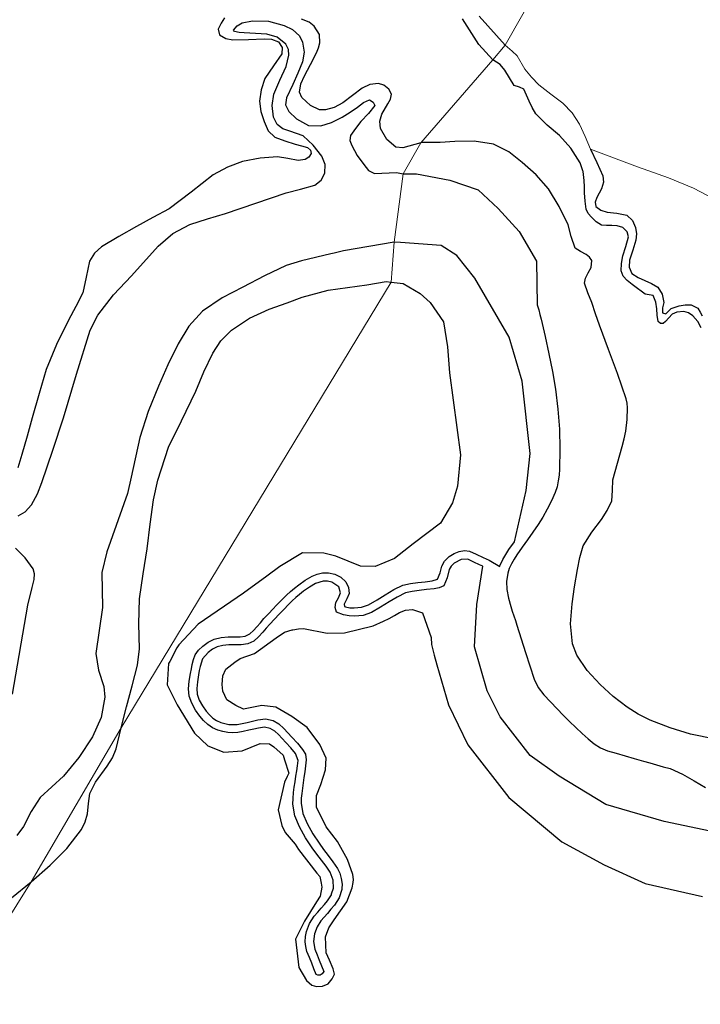
# Model space of a CAD drawing. Units: metres. Extents: x 69990 to 80008, y 406248 to 412501.
# Drawn here: x 71058 to 71098, y 406468 to 406527 of the extents above; entities that cross this region are included whole.
import ezdxf

# ---------------------------------------------------------------- set-up
doc = ezdxf.new("R2010")
doc.units = ezdxf.units.M
doc.layers.add('B-ME-GW-GRONDWERKLIJN-L-B1', color=10, linetype='Continuous')
doc.layers.add('B-ME-OG-BREUK-L-B1', color=10, linetype='Continuous')
doc.layers.add('B-ME-IE-GRONDWERKLIJN-GROND_NIETINGERICHT-GV-B6', color=253, linetype='Continuous', lineweight=18)
doc.layers.add('B-ME-IE-HULPGEOMETRIE-L-B1', color=53, linetype='Continuous', lineweight=18)

msp = doc.modelspace()

# ---------------------------------------------------------------- linework, layer by layer
at = {"layer": 'B-ME-GW-GRONDWERKLIJN-L-B1'}
for points in [[(71069.9571, 406526.8431, 1.5728), (71069.7433, 406526.5286, 1.5728), (71069.5776, 406526.1754, 1.5728), (71069.6535, 406525.8438, 1.5728), (71070.026, 406525.6275, 1.5728), (71070.4346, 406525.547, 1.5728), (71071.3678, 406525.5718, 1.5728), (71072.3008, 406525.6075, 1.5728), (71072.7245, 406525.5825, 1.5728), (71073.1396, 406525.4201, 1.5728), (71073.3595, 406525.0787, 1.5728), (71073.3486, 406524.7094, 1.5728), (71072.8492, 406524.0092, 1.5728), (71072.3241, 406523.2507, 1.5728), (71072.1098, 406522.5837, 1.5728), (71072.015, 406521.9164, 1.5728), (71072.092, 406521.3081, 1.5728), (71072.2943, 406520.6997, 1.5728), (71072.5322, 406520.1602, 1.5728), (71072.9185, 406519.7781, 1.5728), (71073.5217, 406519.5601, 1.5728), (71074.1302, 406519.3776, 1.5728), (71074.4971, 406519.2786, 1.5728), (71074.8643, 406519.1632, 1.5728), (71075.0301, 406519.0093, 1.5728), (71075.0747, 406518.8137, 1.5728), (71074.9422, 406518.6079, 1.5728), (71074.7121, 406518.4537, 1.5728), (71074.3062, 406518.396, 1.5728), (71073.6964, 406518.5291, 1.5728), (71073.0884, 406518.619, 1.5728), (71072.054, 406518.5307, 1.627), (71071.0221, 406518.335, 1.6928), (71070.1206, 406518.0091, 1.7034), (71069.2801, 406517.559, 1.6928), (71067.9799, 406516.5323, 1.6323), (71066.6715, 406515.5455, 1.5728), (71065.7035, 406515.0224, 1.5612), (71064.7317, 406514.5037, 1.5728), (71063.6955, 406513.9122, 1.6391), (71062.6742, 406513.2854, 1.6928), (71062.2592, 406512.9142, 1.6928), (71061.9559, 406512.4384, 1.6928), (71061.7605, 406511.4975, 1.6928), (71061.57, 406510.5689, 1.6928), (71061.1457, 406509.7609, 1.6928), (71060.7242, 406508.9501, 1.6928), (71060.0009, 406507.5133, 1.6928), (71059.3975, 406506.03, 1.6928), (71058.985, 406504.6058, 1.6928), (71058.5768, 406503.1805, 1.6928), (71058.2649, 406502.0904, 1.6928), (71057.9531, 406501.0003, 1.6928), (71057.7213, 406500.2065, 1.6928)], [(71081.5603, 406519.4488, 1.8076), (71080.4932, 406519.1571, 1.8128), (71080.0871, 406519.192, 1.8128), (71079.557, 406519.6496, 1.8128), (71079.1775, 406520.2951, 1.8128), (71079.1451, 406520.7262, 1.8128), (71079.258, 406521.1492, 1.8128), (71079.6026, 406521.7454, 1.7528), (71079.7766, 406522.0374, 1.7116), (71079.8305, 406522.3277, 1.6928), (71079.6755, 406522.6198, 1.6928), (71079.3767, 406522.8549, 1.6928), (71079.0561, 406522.9594, 1.6928), (71078.5519, 406522.894, 1.6928), (71078.0908, 406522.6777, 1.6928), (71077.53, 406522.2451, 1.6328), (71076.9493, 406521.8076, 1.5728), (71076.4427, 406521.5447, 1.5728), (71075.9314, 406521.3903, 1.5728), (71075.5667, 406521.4065, 1.5728), (71075.0291, 406521.6552, 1.5728), (71074.532, 406522.1202, 1.5728), (71074.3862, 406522.4357, 1.5728), (71074.4609, 406522.9328, 1.5728), (71074.674, 406523.4024, 1.5728), (71075.0301, 406524.0822, 1.5728), (71075.3841, 406524.7796, 1.5728), (71075.5007, 406525.0718, 1.5728), (71075.5857, 406525.3642, 1.5728), (71075.5596, 406525.8553, 1.5728), (71075.2557, 406526.3443, 1.5728), (71074.9605, 406526.5881, 1.5728), (71074.5057, 406526.7734, 1.5728)], [(71085.8173, 406524.361, 1.5728), (71085.0016, 406525.2581, 1.5728), (71084.0244, 406526.7867, 1.5728)], [(71098.1499, 406508.4974, 1.6183), (71097.9441, 406508.8702, 1.6335), (71097.6507, 406509.2051, 1.6483), (71097.4, 406509.3843, 1.6582), (71097.1279, 406509.4745, 1.6633), (71096.7063, 406509.4257, 1.6633), (71096.4272, 406509.3116, 1.6633), (71096.2277, 406509.0966, 1.6633), (71096.0427, 406508.8711, 1.6633), (71095.9074, 406508.7505, 1.6483), (71095.7462, 406508.7465, 1.6384), (71095.6076, 406508.864, 1.6333), (71095.5409, 406509.2418, 1.6333), (71095.53, 406509.6206, 1.6333), (71095.4655, 406510.02, 1.6333), (71095.3176, 406510.4057, 1.6333), (71094.8338, 406510.4913, 1.6333), (71094.6038, 406510.6614, 1.6333), (71094.375, 406510.8342, 1.6333), (71094.0711, 406511.0673, 1.6333), (71093.7694, 406511.306, 1.6333), (71093.5424, 406511.5597, 1.6333), (71093.4233, 406511.8693, 1.6333), (71093.4377, 406512.3149, 1.6333), (71093.5226, 406512.76, 1.6333), (71093.6966, 406513.3214, 1.6183), (71093.8402, 406513.8778, 1.6033), (71093.7636, 406514.1891, 1.6033), (71093.5152, 406514.4425, 1.6033), (71093.1889, 406514.5434, 1.6033), (71092.8593, 406514.5596, 1.6033), (71092.5552, 406514.5513, 1.6033), (71092.2527, 406514.5733, 1.6033), (71091.935, 406514.7645, 1.6167), (71091.6683, 406515.0465, 1.6333), (71091.4661, 406515.2652, 1.6328), (71091.3392, 406515.515, 1.6333), (71091.2792, 406516.0016, 1.647), (71091.2522, 406516.4894, 1.6633), (71091.239, 406516.8506, 1.6815), (71091.2247, 406517.2119, 1.6933), (71091.1616, 406517.7491, 1.6933), (71091.1481, 406517.7914, 1.6933), (71090.9937, 406518.2727, 1.6933), (71090.4375, 406519.1273, 1.6933), (71089.7594, 406519.8753, 1.6933), (71089.0353, 406520.4952, 1.6864), (71088.3659, 406521.1586, 1.6633), (71088.1519, 406521.5279, 1.6356), (71087.9646, 406521.9101, 1.6033), (71087.8171, 406522.2637, 1.5881), (71087.6621, 406522.6147, 1.5733), (71087.3922, 406522.7371, 1.5436), (71087.0948, 406522.8334, 1.5133), (71086.5269, 406523.755, 1.4758), (71086.2566, 406524.0803, 1.6113), (71085.8173, 406524.361, 1.5728)], [(71100.4369, 406483.8581, 1.241), (71097.5248, 406484.4541, 1.2433), (71096.3085, 406484.8188, 1.2293), (71095.1313, 406485.2778, 1.2133), (71094.4307, 406485.6293, 1.2117), (71093.762, 406486.0405, 1.2133), (71092.9364, 406486.6737, 1.2218), (71092.1721, 406487.3962, 1.2433), (71091.4109, 406488.2182, 1.305), (71090.8012, 406489.1227, 1.3875), (71090.5433, 406489.8038, 1.4233), (71090.4218, 406490.98, 1.4533), (71090.5226, 406492.1564, 1.4833), (71090.6637, 406493.1789, 1.5122), (71090.8308, 406494.2002, 1.5433), (71090.9611, 406494.9079, 1.5728), (71091.1722, 406495.5965, 1.6033), (71091.6838, 406496.397, 1.6348), (71092.2566, 406497.1584, 1.6633), (71092.5867, 406497.6952, 1.6781), (71092.862, 406498.263, 1.6933), (71092.9117, 406498.881, 1.721), (71092.9271, 406499.5028, 1.7533), (71093.2084, 406500.4847, 1.7934), (71093.485, 406501.467, 1.8133), (71093.5933, 406501.9255, 1.7468), (71093.6886, 406502.3856, 1.6633), (71093.7731, 406503.0669, 1.6499), (71093.7874, 406503.7555, 1.6333), (71093.7679, 406504.0321, 1.6014), (71093.7079, 406504.3041, 1.5733), (71093.4567, 406505.0527, 1.5468), (71093.193, 406505.7937, 1.5433), (71092.664, 406507.2233, 1.5662), (71092.1393, 406508.6541, 1.6033), (71091.906, 406509.3256, 1.6327), (71091.6768, 406509.998, 1.6633), (71091.4532, 406510.5704, 1.6621), (71091.2384, 406511.1411, 1.6633), (71091.303, 406511.4435, 1.6933), (71091.4722, 406511.7566, 1.711), (71091.6437, 406512.0622, 1.7233), (71091.6898, 406512.4806, 1.7233), (71091.5414, 406512.6776, 1.6925), (71091.3467, 406512.8417, 1.6633), (71091.0013, 406513.0095, 1.6599), (71090.6947, 406513.2146, 1.6633), (71090.4549, 406513.8977, 1.679), (71090.2716, 406514.6036, 1.6933), (71089.7454, 406515.6854, 1.7106), (71089.1087, 406516.722, 1.7233), (71088.3815, 406517.5457, 1.7268), (71087.5585, 406518.2825, 1.7233), (71086.7676, 406518.9195, 1.7067), (71085.8705, 406519.3654, 1.6933), (71084.7231, 406519.5478, 1.7022), (71083.5756, 406519.5247, 1.7233), (71082.7001, 406519.4604, 1.7435), (71082.1265, 406519.4619, 1.7801), (71081.6127, 406519.4632, 1.8128), (71081.5603, 406519.4488, 1.8076)], [(71063.8416, 406484.8288, 1.6333), (71064.1504, 406486.0746, 1.6633), (71064.4825, 406487.303, 1.6934), (71064.8029, 406488.5363, 1.7233), (71064.923, 406489.507, 1.743), (71064.8823, 406490.9893, 1.7642), (71064.9204, 406492.4653, 1.7833), (71065.1441, 406493.9453, 1.8029), (71065.3691, 406495.4251, 1.8133), (71065.5529, 406496.8761, 1.7872), (71065.7473, 406498.327, 1.7533), (71066, 406499.4915, 1.7436), (71066.6398, 406501.4371, 1.7299), (71067.396, 406502.9899, 1.7687), (71068.2569, 406504.7577, 1.8128), (71068.7239, 406505.8905, 1.8128), (71069.2591, 406507.0002, 1.8128), (71069.7269, 406507.7354, 1.8128), (71070.3525, 406508.3559, 1.8128), (71071.4358, 406509.0763, 1.8128), (71072.5985, 406509.6053, 1.8128), (71073.6534, 406509.9871, 1.8128), (71074.5466, 406510.3103, 1.8128), (71076.0815, 406510.7193, 1.8128), (71078.3626, 406511.0401, 1.7528), (71079.5116, 406511.2434, 1.7528), (71079.8018, 406511.2094, 1.7528)], [(71079.8018, 406511.2094, 1.7528), (71080.5137, 406511.1261, 1.7528), (71081.5206, 406510.5211, 1.7528), (71082.1205, 406510.001, 1.7528), (71082.9023, 406508.8539, 1.7528), (71083.1406, 406507.3709, 1.7528), (71083.2655, 406505.8288, 1.7528), (71083.9063, 406500.9831, 1.7528), (71083.7302, 406499.1283, 1.7528), (71083.4443, 406498.1375, 1.7528), (71082.7248, 406496.9332, 1.7528), (71081.1157, 406495.7247, 1.7528), (71079.9978, 406494.8389, 1.7528), (71078.8572, 406494.3763, 1.7528), (71077.9876, 406494.3944, 1.7528), (71076.5369, 406494.9762, 1.8728), (71075.8272, 406495.1725, 1.8728), (71074.5549, 406495.1908, 1.8728), (71073.2212, 406494.3786, 1.8728), (71072.4471, 406493.8087, 1.8664)], [(71072.4471, 406493.8087, 1.8664), (71071.0809, 406492.803, 1.8728), (71068.3825, 406490.9648, 1.7528), (71067.2405, 406489.7384, 1.7528), (71067.1228, 406489.5625, 1.7528), (71066.721, 406488.7566, 1.7528), (71066.6433, 406488.6252, 1.7528), (71066.5622, 406487.3694, 1.7528), (71067.155, 406486.1912, 1.7528), (71068.1775, 406484.5051, 1.7528), (71068.9589, 406483.7611, 1.7528), (71069.9112, 406483.3866, 1.7528), (71070.9876, 406483.464, 1.7528), (71072.0659, 406483.9023, 1.7528), (71072.6175, 406483.8887, 1.7528), (71072.8601, 406483.7104, 1.7528), (71073.4167, 406483.2092, 1.7528), (71073.4948, 406482.9375, 1.7528), (71073.7491, 406482.1447, 1.7528), (71073.6537, 406481.9487, 1.7528), (71073.5027, 406481.6014, 1.7528), (71073.124, 406479.9694, 1.7528), (71073.3429, 406479.0474, 1.7528), (71073.5345, 406478.6332, 1.7528), (71074.1224, 406477.9426, 1.7528), (71074.3295, 406477.6353, 1.7528), (71075.4007, 406476.2275, 1.7528), (71075.5811, 406476.0248, 1.7528), (71075.666, 406475.6262, 1.7528), (71075.6996, 406475.3946, 1.7528), (71075.6052, 406474.8571, 1.7378), (71075.3958, 406474.5295, 1.7378), (71074.6792, 406473.385, 1.7078), (71074.148, 406472.3226, 1.7528), (71074.3442, 406470.6358, 1.6928), (71074.8086, 406469.8752, 1.6928), (71075.1203, 406469.5944, 1.6928), (71075.3994, 406469.5241, 1.6928), (71075.7486, 406469.5317, 1.6928), (71076.0798, 406469.6762, 1.6928), (71076.3186, 406469.9644, 1.6928), (71076.4518, 406470.2471, 1.6928), (71076.3714, 406470.5611, 1.6928), (71076.153, 406471.0801, 1.6928), (71075.9602, 406471.5155, 1.6928), (71075.9203, 406472.4574, 1.6928), (71076.1244, 406472.9983, 1.6928), (71076.4386, 406473.4602, 1.6928), (71077.1859, 406474.5385, 1.6928), (71077.5021, 406475.361, 1.6928), (71077.5501, 406475.6651, 1.6928), (71077.5716, 406475.842, 1.6928), (71077.5447, 406476.1481, 1.6928), (71077.2213, 406477.0434, 1.7528), (71076.6354, 406478.0948, 1.8128), (71075.964, 406478.9613, 1.8728), (71075.3825, 406480.1296, 1.8728), (71075.3985, 406480.8198, 1.8728), (71075.6491, 406481.4799, 1.8728), (71075.9207, 406482.3425, 1.8128), (71075.9579, 406483.0339, 1.8128), (71075.5968, 406483.8423, 1.8128), (71074.833, 406484.8526, 1.8128), (71073.9406, 406485.4955, 1.8128), (71072.9893, 406486.0505, 1.8128), (71072.1575, 406486.1557, 1.8128), (71071.078, 406485.9404, 1.8128), (71070.6218, 406486.15, 1.8128), (71070.0844, 406486.4932, 1.8128), (71069.846, 406486.9899, 1.8128), (71069.8033, 406487.3907, 1.8128), (71069.8495, 406487.9128, 1.8128), (71070.0304, 406488.2935, 1.8128), (71070.5593, 406488.7028, 1.8128), (71070.876, 406488.9209, 1.8128), (71071.7175, 406489.2298, 1.8128), (71073.0131, 406490.1564, 1.8128), (71073.4932, 406490.489, 1.8128), (71073.9412, 406490.629, 1.7978), (71073.9935, 406490.6319, 1.8128)], [(71073.9935, 406490.6319, 1.8128), (71074.3192, 406490.6911, 1.8128), (71074.6149, 406490.7065, 1.8128), (71076.0174, 406490.4296, 1.8128), (71077.0549, 406490.4412, 1.7528), (71078.738, 406490.8576, 1.7528), (71079.3482, 406491.1334, 1.7528), (71079.6894, 406491.289, 1.7528), (71079.9972, 406491.4748, 1.7528), (71080.2951, 406491.6494, 1.7528), (71080.6474, 406491.795, 1.7528), (71081.0799, 406491.8281, 1.7528), (71081.6628, 406491.6252, 1.7528), (71082.1746, 406490.1775, 1.7528), (71082.1861, 406489.7645, 1.7528), (71082.3469, 406489.1365, 1.7528), (71082.5153, 406488.5619, 1.7528), (71083.2037, 406486.1901, 1.6928), (71084.337, 406483.8202, 1.6928), (71086.7712, 406480.7012, 1.6928), (71089.8989, 406478.0851, 1.6928), (71092.4093, 406476.7097, 1.6928), (71094.8415, 406475.606, 1.6928), (71098.2299, 406474.8493, 1.6928)], [(71058.5094, 406475.7123, 1.7084), (71059.6369, 406476.6996, 1.6933), (71060.6252, 406477.6951, 1.6922), (71061.4826, 406478.8134, 1.6933), (71061.6982, 406479.2645, 1.6025), (71061.8346, 406479.7423, 1.5133), (71061.8981, 406480.3413, 1.5574), (71061.9774, 406480.9344, 1.6033), (71062.3131, 406481.615, 1.6027), (71063.0076, 406482.5637, 1.5945), (71063.3191, 406483.0536, 1.595), (71063.5317, 406483.5832, 1.6033), (71063.8416, 406484.8288, 1.6333)], [(71057.3534, 406474.7702, 1.7233), (71058.5094, 406475.7123, 1.7084)]]:
    msp.add_polyline3d(points, dxfattribs=at)
at = {"layer": 'B-ME-IE-GRONDWERKLIJN-GROND_NIETINGERICHT-GV-B6'}
for points in [[(71097.3495, 406544.1762, 0.0428), (71086.5613, 406525.2194, 0.8828), (71085.0079, 406526.9347, 0.6803)], [(71098.8596, 406516.1541, 0.8983), (71097.7026, 406516.7729, 0.9583), (71096.2072, 406517.374, 0.9583), (71094.3802, 406518.032, 1.0183), (71091.6096, 406519.0759, 1.0783), (71091.2795, 406519.8163, 1.0467), (71090.9464, 406520.5565, 1.0183), (71090.519, 406521.2157, 1.0012), (71089.9702, 406521.7929, 0.9883), (71089.2496, 406522.3309, 0.9733), (71088.5369, 406522.8717, 0.9583), (71088.1139, 406523.3286, 0.9449), (71087.719, 406523.8094, 0.9283), (71087.2694, 406524.5883, 0.8802), (71086.9588, 406524.8655, 0.9476), (71086.5613, 406525.2194, 0.8828), (71097.3495, 406544.1762, 0.0428)], [(71085.0079, 406526.9347, 0.6803), (71086.5613, 406525.2194, 0.8828), (71085.8173, 406524.361, 1.5728), (71081.5603, 406519.4488, 1.8076), (71080.5141, 406517.6154, 0.0803), (71079.9916, 406513.5761, -0.0772), (71079.8018, 406511.2094, 1.7528), (71063.8416, 406484.8288, 1.6333), (71058.5094, 406475.7123, 1.7084), (71049.0557, 406460.5751, 1.7343), (71048.7395, 406459.9473, 0.7799), (71048.1139, 406458.7652, 0.5534), (71046.595, 406458.139, 1.7233), (71039.0853, 406442.3499, 1.6033), (71038.7243, 406441.5908, 1.2575), (71038.6526, 406441.4401, 1.2555), (71038.4385, 406440.9899, 1.6778), (71034.1983, 406432.0749, 1.6028), (71033.6882, 406431.0024, 1.335), (71033.6313, 406430.8828, 1.335), (71033.338, 406430.2662, 1.776), (71017.4897, 406399.3176, 1.1383)], [(71049.0557, 406460.5751, 1.7343), (71058.5094, 406475.7123, 1.7084), (71063.8416, 406484.8288, 1.6333), (71079.8018, 406511.2094, 1.7528), (71079.9916, 406513.5761, -0.0772), (71080.5141, 406517.6154, 0.0803), (71081.5603, 406519.4488, 1.8076), (71085.8173, 406524.361, 1.5728), (71086.5613, 406525.2194, 0.8828), (71086.9588, 406524.8655, 0.9476), (71087.2694, 406524.5883, 0.8802), (71087.719, 406523.8094, 0.9283), (71088.1139, 406523.3286, 0.9449), (71088.5369, 406522.8717, 0.9583), (71089.2496, 406522.3309, 0.9733), (71089.9702, 406521.7929, 0.9883), (71090.519, 406521.2157, 1.0012), (71090.9464, 406520.5565, 1.0183), (71091.2795, 406519.8163, 1.0467), (71091.6096, 406519.0759, 1.0783), (71094.3802, 406518.032, 1.0183), (71096.2072, 406517.374, 0.9583), (71097.7026, 406516.7729, 0.9583), (71098.8596, 406516.1541, 0.8983)]]:
    msp.add_polyline3d(points, dxfattribs=at)
at = {"layer": 'B-ME-IE-HULPGEOMETRIE-L-B1'}
msp.add_polyline3d([(71017.4897, 406399.3176, 1.1383), (71033.338, 406430.2662, 1.776), (71033.6313, 406430.8828, 1.335), (71033.6882, 406431.0024, 1.335), (71034.1983, 406432.0749, 1.6028), (71038.4385, 406440.9899, 1.6778), (71038.6526, 406441.4401, 1.2555), (71038.7243, 406441.5908, 1.2575), (71039.0853, 406442.3499, 1.6033), (71046.595, 406458.139, 1.7233), (71048.1139, 406458.7652, 0.5534), (71048.7395, 406459.9473, 0.7799), (71049.0557, 406460.5751, 1.7343), (71058.5094, 406475.7123, 1.7084), (71063.8416, 406484.8288, 1.6333), (71079.8018, 406511.2094, 1.7528), (71079.9916, 406513.5761, -0.0772), (71080.5141, 406517.6154, 0.0803), (71081.5603, 406519.4488, 1.8076), (71085.8173, 406524.361, 1.5728), (71086.5613, 406525.2194, 0.8828), (71097.3495, 406544.1762, 0.0428)], dxfattribs=at)
at = {"layer": 'B-ME-OG-BREUK-L-B1'}
for points in [[(71057.7312, 406497.3751, 0.0803), (71058.1471, 406497.6184, 0.0803), (71058.53, 406498.0268, 0.0803), (71058.8894, 406498.6683, 0.0803), (71059.1362, 406499.3528, 0.0803), (71059.7852, 406501.2574, 0.0803), (71060.4152, 406503.1658, 0.0803), (71061.1876, 406505.7637, 0.0803), (71062.0011, 406508.3566, 0.0803), (71062.4437, 406509.2541, 0.0803), (71063.3792, 406510.4453, 0.0803), (71064.4397, 406511.5744, 0.0803), (71066.0189, 406513.3238, 0.0803), (71066.8877, 406514.0716, 0.0803), (71067.8875, 406514.6141, 0.0803), (71068.9425, 406514.949, 0.0803), (71069.9995, 406515.2623, 0.0803), (71071.7948, 406515.8713, 0.0803), (71073.5899, 406516.4811, 0.0803), (71074.4361, 406516.6963, 0.0803), (71075.2872, 406516.9363, 0.0803), (71075.6607, 406517.2309, 0.0803), (71075.8859, 406517.6498, 0.0803), (71075.9096, 406518.1586, 0.1288), (71075.7028, 406518.6603, 0.2003), (71075.189, 406519.3073, 0.2585), (71074.5953, 406519.8537, 0.3203), (71073.8114, 406520.1434, 0.4392), (71073.4054, 406520.2708, 0.506), (71073.0694, 406520.535, 0.5603), (71072.8484, 406520.9606, 0.6015), (71072.7633, 406521.6581, 0.6465), (71072.8644, 406522.3311, 0.6803), (71073.2293, 406523.1486, 0.6799), (71073.6038, 406523.9666, 0.6803), (71073.7474, 406524.6272, 0.8084), (71073.7259, 406524.9645, 0.8858), (71073.574, 406525.2833, 0.9203), (71073.0625, 406525.7089, 0.9203), (71072.4567, 406525.8808, 0.9203), (71071.7849, 406525.9219, 0.9203), (71071.113, 406525.9555, 0.9203), (71070.8211, 406525.9859, 0.9203), (71070.5348, 406526.0299, 0.9203), (71070.4824, 406526.118, 0.9203), (71070.6938, 406526.3626, 0.9203), (71070.9956, 406526.5444, 0.9203), (71071.6101, 406526.6671, 0.9016), (71072.5555, 406526.6391, 0.8383), (71073.471, 406526.3833, 0.8003), (71073.9625, 406526.1531, 0.8003), (71074.3763, 406525.7741, 0.8003), (71074.5691, 406525.397, 0.8003), (71074.6562, 406524.8033, 0.8003), (71074.5673, 406524.2325, 0.8003), (71074.2843, 406523.5673, 0.7545), (71073.9812, 406522.903, 0.6803), (71073.6243, 406522.1025, 0.6181), (71073.563, 406521.6909, 0.5885), (71073.7506, 406521.2955, 0.5603), (71074.212, 406520.869, 0.5376), (71074.9257, 406520.481, 0.5384), (71075.6473, 406520.4434, 0.5603), (71076.2851, 406520.6437, 0.6044), (71076.916, 406520.96, 0.6803), (71077.3772, 406521.261, 0.8176), (71077.8185, 406521.5626, 0.9203), (71078.1663, 406521.8326, 0.9203), (71078.5183, 406521.984, 0.9203), (71078.744, 406521.8624, 0.9203), (71078.8337, 406521.6612, 0.9203), (71078.4655, 406521.1828, 0.8224), (71078.0147, 406520.7017, 0.6803), (71077.6969, 406520.3023, 0.6256), (71077.4006, 406519.881, 0.5603), (71077.3653, 406519.5903, 0.5006), (71077.4756, 406519.2898, 0.4403), (71077.7946, 406518.7062, 0.3187), (71078.1968, 406518.1601, 0.2003), (71078.4755, 406517.8163, 0.1226), (71078.8207, 406517.6417, 0.0803), (71080.1262, 406517.6819, 0.0803), (71080.5141, 406517.6154, 0.0803)], [(71091.6096, 406519.0759, 1.0783), (71091.9723, 406518.2899, 1.1162), (71092.3322, 406517.5033, 1.1383), (71092.3614, 406517.115, 1.1383), (71092.2499, 406516.73, 1.1383), (71092.2469, 406516.7198, 1.1383), (71092.1189, 406516.4632, 1.1383), (71091.9836, 406516.2125, 1.1383), (71091.8772, 406515.9398, 1.1383), (71091.9136, 406515.6751, 1.1383), (71092.2222, 406515.4605, 1.1383), (71092.5841, 406515.3459, 1.1383), (71093.1685, 406515.2906, 1.1383), (71093.7441, 406515.1657, 1.1383), (71094.0806, 406514.8537, 1.1383), (71094.2712, 406514.4435, 1.1383), (71094.3216, 406514.0632, 1.1505), (71094.2902, 406513.6881, 1.1683), (71094.1014, 406513.0945, 1.188), (71093.9133, 406512.5021, 1.1983), (71093.8845, 406512.0956, 1.1983), (71094.0509, 406511.7225, 1.1983), (71094.4267, 406511.4726, 1.1983), (71094.8133, 406511.2926, 1.1983), (71095.2053, 406511.1213, 1.1983), (71095.594, 406510.9066, 1.1983), (71095.8495, 406510.4896, 1.1983), (71095.942, 406510.0022, 1.1983), (71095.8668, 406509.6898, 1.1983), (71095.8565, 406509.3786, 1.1983), (71096.0513, 406509.3273, 1.1983), (71096.3812, 406509.6366, 1.1983), (71096.8382, 406509.7942, 1.1983), (71097.1968, 406509.8594, 1.1983), (71097.5563, 406509.8623, 1.1983), (71097.953, 406509.6537, 1.1983), (71098.0868, 406509.4349, 1.1983), (71098.206, 406509.212, 1.1983)], [(71080.5141, 406517.6154, 0.0803), (71081.3057, 406517.6135, 0.0353), (71083.2873, 406517.2282, -0.0397), (71084.9564, 406516.6609, -0.0397), (71086.1444, 406515.5566, -0.0397), (71087.3889, 406514.2001, -0.0397), (71088.3998, 406512.4479, -0.1597), (71088.4542, 406509.86, -0.1704), (71088.5405, 406509.5705, -0.1704), (71088.6131, 406509.293, -0.1704), (71088.6819, 406509.0147, -0.1704), (71088.9157, 406507.9863, -0.1704), (71089.1402, 406506.9557, -0.1704), (71089.3468, 406505.9191, -0.1704), (71089.5281, 406504.8762, -0.1704), (71089.6758, 406503.6945, -0.1704), (71089.7589, 406502.5078, -0.1704), (71089.7861, 406501.3197, -0.1704), (71089.7624, 406500.1313, -0.1704), (71089.7402, 406499.7856, -0.1748), (71089.6959, 406499.4411, -0.183), (71089.62, 406499.0932, -0.1924), (71089.5071, 406498.7546, -0.2004), (71089.2929, 406498.2523, -0.208), (71089.0465, 406497.767, -0.2155), (71088.7855, 406497.3017, -0.223), (71088.5018, 406496.8519, -0.2304), (71088.1881, 406496.4034, -0.2396), (71087.8733, 406495.9557, -0.2493), (71087.5609, 406495.5143, -0.2569), (71087.2484, 406495.0728, -0.2604), (71087.0787, 406494.8066, -0.2604), (71086.9226, 406494.5299, -0.2604), (71086.7959, 406494.2625, -0.2604), (71086.7029, 406493.9807, -0.2604), (71086.6255, 406493.4955, -0.2604), (71086.6515, 406493.0101, -0.2604), (71086.7462, 406492.5086, -0.2604), (71086.8798, 406492.0152, -0.2604), (71086.9716, 406491.7384, -0.2604), (71087.0634, 406491.4617, -0.2604), (71087.1571, 406491.1791, -0.2604), (71087.2509, 406490.8964, -0.2604), (71087.5089, 406490.0945, -0.266), (71087.7624, 406489.291, -0.2754), (71088.0169, 406488.5021, -0.2848), (71088.2783, 406487.7149, -0.2904), (71088.515, 406487.2216, -0.2904), (71088.8491, 406486.7854, -0.2904), (71089.24, 406486.3642, -0.2904), (71089.6349, 406485.9476, -0.2904), (71089.994, 406485.5714, -0.2904), (71090.3559, 406485.1978, -0.2904), (71090.7307, 406484.8392, -0.2904), (71091.1147, 406484.4899, -0.2904), (71091.461, 406484.1821, -0.2904), (71091.82, 406483.8863, -0.2904), (71092.1904, 406483.6403, -0.2904), (71092.5981, 406483.4716, -0.2904), (71093.126, 406483.3207, -0.2953), (71093.654, 406483.17, -0.3039), (71094.1939, 406483.0158, -0.314), (71094.7338, 406482.8617, -0.3204), (71095.1218, 406482.751, -0.3204), (71095.5098, 406482.6402, -0.3204), (71095.9083, 406482.5265, -0.3204), (71096.3068, 406482.4127, -0.3204), (71097.0369, 406482.0921, -0.3261), (71097.7362, 406481.6944, -0.3356), (71098.4147, 406481.2981, -0.3449)], [(71079.9916, 406513.5761, -0.0772), (71076.996, 406513.0592, -0.112), (71076.4319, 406512.925, -0.0922), (71076.2398, 406512.8793, -0.0869), (71074.5107, 406512.4679, -0.0397), (71073.6051, 406512.1812, -0.0315), (71072.3048, 406511.5791, -0.0346), (71071.0225, 406510.914, -0.0397), (71069.8012, 406510.2728, -0.0397), (71068.6548, 406509.4858, -0.0397), (71067.8308, 406508.5921, -0.0397), (71067.2081, 406507.5553, -0.0397), (71066.5984, 406506.3121, -0.0397), (71066.0485, 406505.0451, -0.0397), (71065.4305, 406503.5436, -0.0397), (71064.9392, 406502.0059, -0.0397), (71064.4154, 406499.6569, -0.0397), (71064.2025, 406498.7018, -0.0397), (71062.9928, 406495.2484, 0.1403), (71062.6987, 406494.0199, 0.1403), (71062.7225, 406491.9558, 0.2099), (71062.5254, 406490.5867, 0.254), (71062.3325, 406489.221, 0.2999), (71062.4918, 406488.2469, 0.3336), (71062.8008, 406487.2779, 0.3676), (71062.8691, 406486.6322, 0.3899), (71062.6499, 406485.4475, 0.4101), (71062.1439, 406484.2914, 0.3899), (71061.3331, 406483.0631, 0.3179), (71060.4169, 406481.9701, 0.2399), (71059.7292, 406481.3296, 0.2051), (71059.0449, 406480.6961, 0.1799), (71058.5169, 406479.8709, 0.1851), (71058.0611, 406478.9809, 0.2087), (71057.6527, 406478.4608, 0.2099)], [(71073.0119, 406492.0636, 1.1667), (71073.1122, 406492.1702, 1.1796), (71073.3903, 406492.4651, 1.1796), (71073.6143, 406492.6844, 1.1796), (71073.8478, 406492.8943, 1.1796), (71074.0914, 406493.1, 1.1796), (71074.3429, 406493.2967, 1.1796), (71074.7257, 406493.5604, 1.169), (71075.1345, 406493.7958, 1.1496), (71075.4333, 406493.9202, 1.1342), (71075.7414, 406493.9941, 1.1196), (71076.1058, 406494.003, 1.1177), (71076.473, 406493.9165, 1.1196), (71076.8211, 406493.7512, 1.1097), (71077.1172, 406493.474, 1.0896), (71077.2924, 406493.1223, 1.0483), (71077.3183, 406492.7723, 0.9996), (71077.1817, 406492.4628, 1.0063), (71077.0277, 406492.1535, 0.9696), (71077.0376, 406492.0069, 0.9096), (71077.1072, 406491.9806, 0.8796), (71077.3626, 406491.9368, 0.8288), (71077.6176, 406491.9201, 0.8196), (71078.0504, 406491.9599, 0.8058), (71078.4727, 406492.1031, 0.7896), (71078.9731, 406492.3961, 0.761), (71079.4536, 406492.692, 0.732), (71079.9606, 406493.0062, 0.701), (71080.497, 406493.2726, 0.6696), (71080.9429, 406493.3694, 0.6433), (71081.3944, 406493.4202, 0.6153), (71081.8178, 406493.475, 0.5857), (71082.2415, 406493.5289, 0.5496), (71082.543, 406493.6222, 0.4896), (71082.7089, 406493.9899, 0.4596), (71082.8036, 406494.3887, 0.4296), (71082.9714, 406494.6889, 0.3696), (71083.241, 406494.9695, 0.3396), (71083.5292, 406495.1426, 0.325), (71083.8386, 406495.256, 0.3096), (71084.146, 406495.3223, 0.2867), (71084.4432, 406495.2828, 0.2496), (71084.843, 406495.0979, 0.1772), (71085.242, 406494.913, 0.0996), (71085.615, 406494.7404, 0.0246), (71086.2378, 406494.3805, -0.2604), (71086.2609, 406494.4508, -0.2604), (71086.4172, 406494.7806, -0.2604), (71086.5897, 406495.0863, -0.2604), (71086.7772, 406495.3804, -0.2604), (71087.0954, 406495.83, -0.257), (71087.7994, 406498.8778, -0.1597), (71088.0224, 406501.0583, -0.0397), (71087.559, 406505.3503, -0.0397), (71086.7829, 406507.9462, -0.0397), (71084.7486, 406511.4332, -0.0397), (71083.6996, 406512.7816, -0.0397), (71082.7761, 406513.3712, -0.0397), (71080.3622, 406513.557, -0.0397), (71079.9916, 406513.5761, -0.0772)], [(71057.4134, 406486.8149, 0.0203), (71058.3093, 406492.0883, 0.2018), (71058.5711, 406493.1216, 0.2), (71058.6954, 406493.6122, 0.1992), (71058.7158, 406493.9368, 0.1999), (71058.6303, 406494.2429, 0.2003), (71058.1492, 406494.886, 0.2003), (71057.5852, 406495.4611, 0.2003)], [(71100.9328, 406478.2283, 0.0621), (71095.9508, 406479.2861, 0.1821), (71092.4999, 406480.2964, 0.1821), (71089.757, 406481.96, 0.1821), (71088.0353, 406483.1881, 0.1821), (71086.2569, 406485.476, 0.1821), (71085.4954, 406487.0092, 0.1821), (71084.7396, 406489.6268, 0.1821), (71084.882, 406492.1212, 0.0621), (71085.2275, 406494.3924, 0.0621), (71085.041, 406494.4788, 0.0996), (71084.6945, 406494.6394, 0.1738), (71084.3479, 406494.7995, 0.2496), (71083.9573, 406494.7823, 0.3096), (71083.526, 406494.5755, 0.3396), (71083.3591, 406494.4017, 0.3696), (71083.2426, 406494.1933, 0.4296), (71083.1292, 406493.695, 0.461), (71082.9176, 406493.2371, 0.4896), (71082.643, 406493.1054, 0.5208), (71082.3434, 406493.0595, 0.5496), (71081.9034, 406493.0035, 0.5835), (71081.4637, 406492.9467, 0.6153), (71081.0574, 406492.9009, 0.6431), (71080.6569, 406492.8139, 0.6696), (71080.1619, 406492.568, 0.702), (71079.6931, 406492.2777, 0.732), (71079.1814, 406491.9632, 0.7621), (71078.6507, 406491.6519, 0.7896), (71078.1529, 406491.4837, 0.8031), (71077.6401, 406491.4355, 0.8196), (71077.3166, 406491.4557, 0.8479), (71076.9927, 406491.5123, 0.8796), (71076.5809, 406491.6681, 0.9096), (71076.4851, 406491.9499, 0.9384), (71076.5419, 406492.2448, 0.9696), (71076.6838, 406492.5288, 0.9847), (71076.8088, 406492.8131, 0.9996), (71076.7045, 406493.1769, 1.0896), (71076.302, 406493.4534, 1.1196), (71076.0464, 406493.5139, 1.1179), (71075.7927, 406493.5074, 1.1196), (71075.3395, 406493.3593, 1.1496), (71074.9693, 406493.1461, 1.1694), (71074.6225, 406492.9072, 1.1796), (71074.3889, 406492.7246, 1.1796), (71074.1628, 406492.5337, 1.1796), (71073.9411, 406492.3344, 1.1796), (71073.7285, 406492.1262, 1.1796), (71073.4555, 406491.8367, 1.1796), (71073.2846, 406491.6551, 1.1805)], [(71073.2846, 406491.6551, 1.1805), (71073.1828, 406491.5471, 1.1796), (71072.9091, 406491.256, 1.1796), (71072.6354, 406490.9648, 1.1796), (71072.4191, 406490.723, 1.1796), (71072.206, 406490.4781, 1.1796), (71071.9648, 406490.2104, 1.1796), (71071.6923, 406489.9596, 1.1796), (71071.3313, 406489.7941, 1.1796), (71070.9387, 406489.7416, 1.1796), (71070.5675, 406489.738, 1.1796), (71070.1966, 406489.7352, 1.1796), (71069.8546, 406489.6994, 1.1796), (71069.5159, 406489.6226, 1.1796), (71069.2309, 406489.4829, 1.1796), (71068.9749, 406489.2857, 1.1796), (71068.6472, 406488.9103, 1.1796), (71068.5085, 406488.4612, 1.1796), (71068.4573, 406488.212, 1.1796), (71068.4099, 406487.9618, 1.1796), (71068.3459, 406487.5572, 1.1796), (71068.3044, 406487.152, 1.1796), (71068.3374, 406486.809, 1.1796), (71068.4575, 406486.4711, 1.1796), (71068.6447, 406486.1232, 1.1796), (71068.872, 406485.8064, 1.1796), (71069.0539, 406485.5944, 1.1796), (71069.2598, 406485.405, 1.1796), (71069.4813, 406485.2574, 1.1796), (71069.723, 406485.147, 1.1796), (71070.2056, 406485.0309, 1.1796), (71070.6929, 406485.0299, 1.1796), (71070.9867, 406485.0893, 1.1796), (71071.2801, 406485.1512, 1.1796), (71071.6003, 406485.2215, 1.1796), (71071.9203, 406485.2921, 1.1796), (71072.3743, 406485.3496, 1.1796), (71072.8255, 406485.267, 1.1796), (71073.1659, 406485.0599, 1.1814), (71073.4538, 406484.7912, 1.1859), (71073.6978, 406484.5353, 1.1944), (71073.9381, 406484.2768, 1.2096), (71074.259, 406483.9244, 1.2393), (71074.5704, 406483.5535, 1.2696), (71074.7409, 406483.2586, 1.2871), (71074.7889, 406482.9348, 1.2996), (71074.745, 406482.5771, 1.3073), (71074.6934, 406482.2197, 1.315), (71074.643, 406481.8919, 1.3222), (71074.5934, 406481.5639, 1.3296), (71074.5527, 406481.2559, 1.337), (71074.5159, 406480.9474, 1.3447), (71074.4888, 406480.6588, 1.3523), (71074.4805, 406480.3697, 1.3596), (71074.5846, 406479.7512, 1.3652), (71074.8345, 406479.1574, 1.3638), (71075.1666, 406478.5557, 1.3602), (71075.5405, 406477.9923, 1.3596), (71075.8105, 406477.632, 1.3674), (71076.0807, 406477.2722, 1.3768), (71076.3591, 406476.8932, 1.385), (71076.632, 406476.5076, 1.3896), (71076.7677, 406476.2209, 1.3896), (71076.8514, 406475.9115, 1.3896), (71076.9054, 406475.5819, 1.3896), (71076.8877, 406475.3159, 1.39), (71076.8834, 406475.2524, 1.3896), (71076.7245, 406474.7653, 1.3896), (71076.4539, 406474.3325, 1.3896), (71076.2433, 406474.0897, 1.3923), (71076.0323, 406473.8478, 1.4003), (71075.8424, 406473.6313, 1.4099), (71075.6527, 406473.4144, 1.4196), (71075.4207, 406473.0473, 1.4326), (71075.2633, 406472.6302, 1.4496), (71075.2047, 406472.1819, 1.4793), (71075.29, 406471.7259, 1.5096), (71075.4201, 406471.3992, 1.526), (71075.5502, 406471.0726, 1.5396), (71075.6845, 406470.7351, 1.5546), (71075.8189, 406470.3976, 1.5696), (71075.7298, 406470.2644, 1.5696), (71075.5979, 406470.1962, 1.5696), (71075.4629, 406470.1953, 1.5696), (71075.3743, 406470.2206, 1.5696), (71075.24, 406470.5581, 1.5546), (71075.1056, 406470.8956, 1.5396), (71074.9669, 406471.2438, 1.5248), (71074.8282, 406471.5921, 1.5096), (71074.7521, 406471.8762, 1.495), (71074.7203, 406472.1686, 1.4793), (71074.7305, 406472.47, 1.4632), (71074.7992, 406472.7715, 1.4496), (71074.9821, 406473.2564, 1.4341), (71075.2517, 406473.6829, 1.4196), (71075.4617, 406473.9229, 1.4099), (71075.6718, 406474.1625, 1.4003), (71075.8604, 406474.3788, 1.3928), (71076.0488, 406474.5959, 1.3896), (71076.2698, 406474.9495, 1.3896), (71076.2859, 406474.9987, 1.39), (71076.3997, 406475.3475, 1.3896), (71076.377, 406475.8151, 1.3896), (71076.2056, 406476.2809, 1.3896), (71075.9529, 406476.6378, 1.385), (71075.6952, 406476.9886, 1.3768), (71075.4193, 406477.3561, 1.3675), (71075.1435, 406477.724, 1.3596), (71074.7459, 406478.3232, 1.3599), (71074.3927, 406478.963, 1.3638), (71074.1139, 406479.6256, 1.3648), (71073.9977, 406480.3157, 1.3596), (71074.0074, 406480.6541, 1.3527), (71074.0392, 406480.9919, 1.3447), (71074.0773, 406481.3111, 1.3371), (71074.1193, 406481.6298, 1.3296), (71074.1691, 406481.9587, 1.3222), (71074.2197, 406482.2875, 1.315), (71074.2627, 406482.5856, 1.3092), (71074.2994, 406482.884, 1.2996), (71074.1497, 406483.3076, 1.2696), (71073.871, 406483.6395, 1.2393), (71073.5837, 406483.9552, 1.2096), (71073.36, 406484.1957, 1.1937), (71073.1329, 406484.4339, 1.1859), (71072.9157, 406484.6367, 1.1815), (71072.6589, 406484.7929, 1.1796), (71072.3134, 406484.8562, 1.1796), (71071.9658, 406484.8122, 1.1796), (71071.673, 406484.7475, 1.1796), (71071.3799, 406484.6832, 1.1796), (71071.0609, 406484.6159, 1.1796), (71070.7413, 406484.5513, 1.1796), (71070.4459, 406484.5298, 1.1796), (71070.1484, 406484.5524, 1.1796), (71069.845, 406484.6051, 1.1796), (71069.5473, 406484.6971, 1.1796), (71069.2435, 406484.8359, 1.1796), (71068.965, 406485.0215, 1.1796), (71068.7142, 406485.2521, 1.1796), (71068.4927, 406485.5103, 1.1796), (71068.2272, 406485.8804, 1.1796), (71068.0084, 406486.2868, 1.1796), (71067.8598, 406486.7052, 1.1796), (71067.8189, 406487.1297, 1.1796), (71067.8656, 406487.5847, 1.1796), (71067.9374, 406488.0391, 1.1796), (71067.9886, 406488.3093, 1.1796), (71068.0439, 406488.5784, 1.1796), (71068.1161, 406488.8668, 1.1796), (71068.2199, 406489.1485, 1.1796), (71068.4091, 406489.4233, 1.1796), (71068.6613, 406489.6542, 1.1796), (71068.9843, 406489.903, 1.1796), (71069.3438, 406490.0791, 1.1796), (71069.7475, 406490.1708, 1.1796), (71070.1552, 406490.2134, 1.1796), (71070.5119, 406490.216, 1.1796), (71070.8689, 406490.2196, 1.1796), (71071.1663, 406490.2594, 1.1796), (71071.4398, 406490.3847, 1.1796), (71071.6607, 406490.5881, 1.1796), (71071.8563, 406490.8051, 1.1796), (71072.0674, 406491.0476, 1.1796), (71072.2816, 406491.2871, 1.1796), (71072.5579, 406491.5811, 1.1796), (71072.8343, 406491.875, 1.1796), (71073.0119, 406492.0636, 1.1667)]]:
    msp.add_polyline3d(points, dxfattribs=at)

doc.saveas('drawing.dxf')
